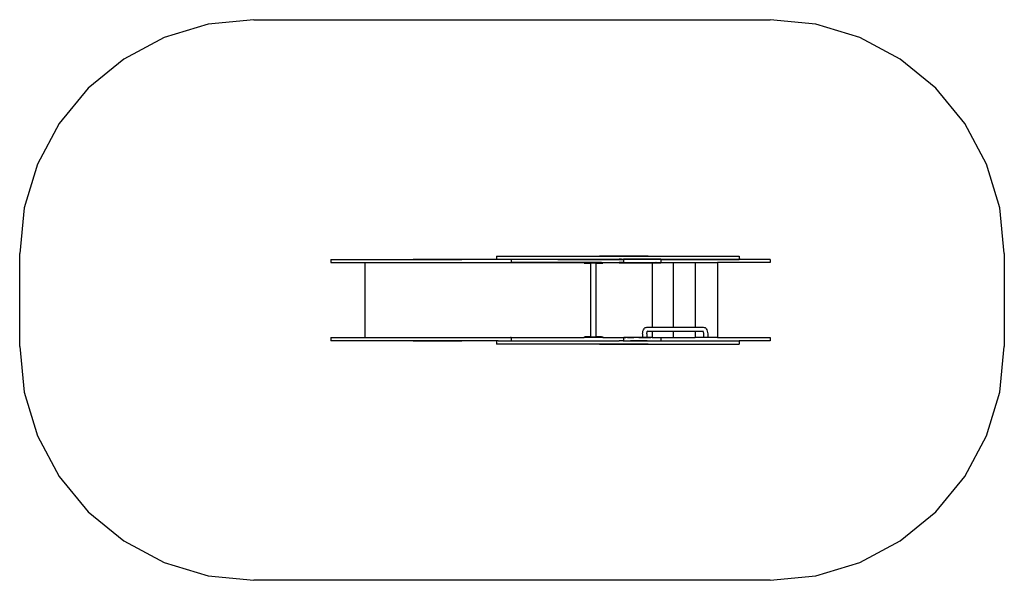
# Model space of a CAD drawing. Extents: x -3155 to 3155, y -1798 to 1798.
import ezdxf

# ---------------------------------------------------------------- set-up
doc = ezdxf.new("R2010")
doc.units = 0
doc.layers.get('0').update_dxf_attribs({"linetype": 'CONTINUOUS'})

# ---------------------------------------------------------------- blocks, each defined once
blk = doc.blocks.new('004214')
at = {"color": 3}
for p, q in [((-1947.6, 1768.7), (-2229, 1683.3)), ((-1655, 1797.5), (-1947.6, 1768.7)), ((-1655, 1797.5), (1655, 1797.5)), ((1947.6, 1768.7), (1655, 1797.5)), ((2229, 1683.3), (1947.6, 1768.7)), ((-2229, 1683.3), (-2488.4, 1544.7)), ((2488.4, 1544.7), (2229, 1683.3)), ((-2488.4, 1544.7), (-2715.7, 1358.2)), ((2715.7, 1358.2), (2488.4, 1544.7)), ((-2715.7, 1358.2), (-2902.2, 1130.9)), ((2902.2, 1130.9), (2715.7, 1358.2)), ((-2902.2, 1130.9), (-3040.8, 871.5)), ((3040.8, 871.5), (2902.2, 1130.9)), ((-3040.8, 871.5), (-3126.2, 590.1)), ((3126.2, 590.1), (3040.8, 871.5)), ((-3126.2, 590.1), (-3155, 297.5)), ((3155, 297.5), (3126.2, 590.1)), ((-3155, -297.5), (-3155, 297.5)), ((3155, 297.5), (3155, -297.5)), ((-3155, -297.5), (-3126.2, -590.1)), ((3126.2, -590.1), (3155, -297.5)), ((-3126.2, -590.1), (-3040.8, -871.5)), ((3040.8, -871.5), (3126.2, -590.1)), ((-3040.8, -871.5), (-2902.2, -1130.9)), ((2902.2, -1130.9), (3040.8, -871.5)), ((-2902.2, -1130.9), (-2715.7, -1358.2)), ((2715.7, -1358.2), (2902.2, -1130.9)), ((-2715.7, -1358.2), (-2488.4, -1544.7)), ((2488.4, -1544.7), (2715.7, -1358.2)), ((-2488.4, -1544.7), (-2229, -1683.3)), ((2229, -1683.3), (2488.4, -1544.7)), ((-2229, -1683.3), (-1947.6, -1768.7)), ((1947.6, -1768.7), (2229, -1683.3)), ((-1947.6, -1768.7), (-1655, -1797.5)), ((1655, -1797.5), (-1655, -1797.5)), ((1655, -1797.5), (1947.6, -1768.7))]:
    blk.add_line(p, q, dxfattribs=at)
for p, q in [((-1160.6, 260.4), (-1160.6, 239.4)), ((-1160.6, 260.4), (-633.1, 260.4)), ((-633.1, 260.5), (-633.1, 260.4)), ((-321.1, 260.5), (-633.1, 260.5)), ((-633.1, 260.4), (-321.1, 260.4)), ((-321.1, 260.5), (-321.1, 260.4)), ((-4.3, 260.4), (-321.1, 260.4)), ((-99.2, 281.6), (-99.2, 260.6)), ((-99.2, 281.6), (561.4, 281.6)), ((294, 260.6), (-99.2, 260.6)), ((-4.3, 260.6), (-4.3, 260.4)), ((294, 260.6), (-4.3, 260.6)), ((-4.3, 260.4), (-4.3, 239.6)), ((294, 260.6), (294, 260.6)), ((294, 260.6), (334, 260.6)), ((334, 260.6), (294, 260.6)), ((334, 260.6), (334, 260.6)), ((334, 260.6), (687.6, 260.6)), ((687.6, 260.6), (334, 260.6)), ((561.4, 281.7), (561.4, 281.6)), ((873.4, 281.7), (561.4, 281.7)), ((561.4, 281.6), (815, 281.6)), ((687.6, 261.6), (687.6, 260.6)), ((687.7, 261.6), (687.6, 261.6)), ((687.6, 260.6), (687.6, 260.6)), ((687.8, 260.6), (687.6, 260.6)), ((687.6, 260.6), (715.4, 260.6)), ((687.7, 261.6), (687.7, 261.5)), ((687.7, 261.5), (687.8, 261.5)), ((701.6, 261.6), (687.8, 261.5)), ((701.6, 261.6), (715.4, 261.6)), ((715.5, 261.6), (715.4, 261.6)), ((715.4, 260.6), (715.4, 261.6)), ((715.5, 260.6), (715.4, 260.6)), ((715.4, 260.6), (715.4, 239.6)), ((715.5, 260.6), (715.4, 260.6)), ((715.4, 260.6), (715.4, 260.6)), ((715.4, 260.6), (715.4, 260.6)), ((719.1, 260.6), (715.5, 261.6)), ((728, 261.6), (715.5, 261.6)), ((715.5, 260.6), (715.5, 261.6)), ((715.5, 260.6), (715.5, 260.6)), ((719.1, 260.6), (715.5, 260.6)), ((719.1, 260.6), (728, 261.6)), ((952.8, 260.6), (719.1, 260.6)), ((952.8, 261.6), (728, 261.6)), ((815, 281.6), (816, 281.6)), ((816, 281.6), (831.3, 281.6)), ((831.3, 281.6), (831.4, 281.6)), ((831.4, 281.6), (873.4, 281.6)), ((873.4, 281.7), (873.4, 281.6)), ((873.4, 281.6), (1456, 281.6)), ((952.8, 260.6), (952.8, 261.6)), ((952.9, 260.6), (952.8, 260.6)), ((952.8, 260.6), (952.8, 260.6)), ((952.8, 260.6), (1456, 260.6)), ((952.9, 260.6), (952.9, 239.6)), ((1653.7, 260.6), (952.9, 260.6)), ((1456, 281.6), (1456, 265.1)), ((1456, 265.1), (1456, 265)), ((1456, 265.1), (1459, 265.1)), ((1456, 265), (1456, 260.6)), ((1456, 265), (1459, 265)), ((1459, 265.1), (1459, 265)), ((1653.7, 260.6), (1653.7, 239.6)), ((-1160.6, 239.4), (-943.9, 239.4)), ((-943.9, 239.4), (-943.9, -240.6)), ((-943.9, 239.4), (458.8, 239.4)), ((520.7, 239.6), (-4.3, 239.6)), ((458.8, 239.4), (462.9, 239.5)), ((462.9, 239.5), (462.9, 235.5)), ((462.9, 239.5), (469.3, 239.5)), ((462.9, 235.5), (469.3, 235.5)), ((469.3, 239.5), (469.3, 235.5)), ((520.7, 239.5), (469.3, 239.5)), ((469.3, 235.5), (506, 235.5)), ((506, -236.5), (506, 235.5)), ((539.2, 235.5), (506, 235.5)), ((520.7, 239.5), (520.7, 239.6)), ((520.7, 239.6), (687.1, 239.6)), ((573.8, 239.5), (520.7, 239.5)), ((539.2, -236.5), (539.2, 235.5)), ((539.2, 235.5), (573.8, 235.5)), ((573.8, 239.5), (573.8, 235.5)), ((573.8, 239.5), (582.7, 239.5)), ((573.8, 235.5), (582.7, 235.5)), ((582.7, 239.5), (582.7, 235.5)), ((687.1, 239.6), (687.1, 238.6)), ((687.1, 238.6), (690.9, 239.6)), ((690.9, 239.6), (687.1, 239.6)), ((687.1, 238.6), (701.3, 238.6)), ((701.3, 238.6), (690.9, 239.6)), ((715.2, 239.6), (690.9, 239.6)), ((701.3, 238.6), (715.2, 238.6)), ((715.2, 239.6), (715.2, 238.6)), ((715.4, 239.6), (715.2, 239.6)), ((715.2, 238.6), (898.7, 238.6)), ((715.4, 239.6), (952.8, 239.6)), ((898.7, 238.6), (898.7, -174.1)), ((898.7, 238.6), (952.8, 238.6)), ((920.4, 239.6), (922.6, 239.6)), ((922.9, 239.6), (922.6, 239.6)), ((952.9, 239.6), (952.8, 239.6)), ((952.9, 239.6), (952.8, 238.6)), ((952.8, 239.6), (952.8, 238.6)), ((952.8, 238.6), (952.8, 238.6)), ((952.9, 239.6), (1032.5, 239.6)), ((1032.5, 239.6), (1032.5, -174.1)), ((1032.5, 239.6), (1174.7, 239.6)), ((1174.7, 239.6), (1174.7, -174.1)), ((1174.7, 239.6), (1317.8, 239.6)), ((1317.8, 239.6), (1317.8, -240.5)), ((1653.7, 239.6), (1317.8, 239.6)), ((842.3, -191.6), (846, -185.8)), ((846, -185.8), (849.1, -181.5)), ((849.1, -181.5), (854, -177.4)), ((854, -177.4), (859.6, -175.6)), ((859.6, -175.6), (865.1, -174.1)), ((865.1, -174.1), (898.7, -174.1)), ((898.7, -174.1), (1032.5, -174.1)), ((1032.5, -174.1), (1174.7, -174.1)), ((1174.7, -174.1), (1226.1, -174.1)), ((1226.1, -174.1), (1231.6, -175.6)), ((1231.6, -175.6), (1237.2, -177.4)), ((1237.2, -177.4), (1242.1, -181.5)), ((1242.1, -181.5), (1245.2, -185.8)), ((1245.2, -185.8), (1248.9, -191.6)), ((-1160.6, -240.6), (-1160.6, -261.6)), ((-1160.6, -240.6), (-943.9, -240.6)), ((-943.9, -240.6), (-8.6, -240.6)), ((-4.3, -240.5), (-8.6, -240.6)), ((-4.3, -240.5), (-4.3, -261.5)), ((-4.3, -240.5), (462.9, -240.5)), ((462.9, -236.5), (462.9, -240.5)), ((462.9, -236.5), (469.3, -236.5)), ((469.3, -240.5), (462.9, -240.5)), ((469.3, -236.5), (469.3, -240.5)), ((506, -236.5), (469.3, -236.5)), ((573.8, -240.5), (469.3, -240.5)), ((506, -236.5), (539.2, -236.5)), ((573.8, -236.5), (539.2, -236.5)), ((573.8, -236.5), (573.8, -240.5)), ((573.8, -236.5), (582.7, -236.5)), ((582.7, -240.5), (573.8, -240.5)), ((582.7, -236.5), (582.7, -240.5)), ((582.7, -240.5), (687.7, -240.5)), ((687.7, -239.5), (687.7, -240.5)), ((687.7, -239.5), (715.4, -239.5)), ((715.4, -239.5), (715.4, -261.5)), ((715.4, -239.5), (729.5, -239.5)), ((734.8, -240.5), (716.6, -240.5)), ((734.8, -240.5), (729.5, -239.5)), ((755.1, -239.5), (729.5, -239.5)), ((740.8, -240.5), (734.8, -240.5)), ((740.8, -240.5), (755.1, -239.5)), ((740.8, -240.5), (781.2, -240.5)), ((790.9, -239.5), (755.1, -239.5)), ((790.9, -239.5), (781.2, -240.5)), ((833.7, -240.5), (781.2, -240.5)), ((811.9, -239.5), (790.9, -239.5)), ((811.9, -237.5), (811.9, -239.5)), ((811.9, -237.5), (837, -237.5)), ((811.9, -239.5), (888.9, -239.5)), ((837, -217.5), (837.6, -208)), ((837, -217.5), (837, -237.5)), ((837, -237.5), (863.8, -237.5)), ((837.6, -208), (839.4, -199.2)), ((839.4, -199.2), (842.3, -191.6)), ((863.8, -217.5), (864.2, -211.5)), ((863.8, -217.5), (863.8, -237.5)), ((863.8, -237.5), (888.9, -237.5)), ((864.2, -211.5), (865.4, -205.9)), ((865.4, -205.9), (867.2, -201.1)), ((867.3, -200.9), (867.2, -201.1)), ((867.3, -200.9), (869.5, -197.4)), ((867.3, -200.9), (868.6, -199.8)), ((867.3, -200.9), (898.7, -200.9)), ((888.9, -237.5), (888.9, -239.5)), ((898.7, -239.5), (888.9, -239.5)), ((898.7, -200.9), (898.7, -239.5)), ((898.7, -200.9), (1032.5, -200.9)), ((898.7, -239.5), (952.9, -239.5)), ((952.9, -239.5), (952.9, -240.5)), ((952.9, -240.5), (952.9, -261.5)), ((952.9, -240.5), (1032.5, -240.5)), ((1032.5, -200.9), (1032.5, -240.5)), ((1032.5, -200.9), (1174.7, -200.9)), ((1032.5, -240.5), (1174.7, -240.5)), ((1174.7, -200.9), (1174.7, -240.5)), ((1174.7, -200.9), (1223.9, -200.9)), ((1202.3, -240.5), (1174.7, -240.5)), ((1202.3, -237.5), (1202.3, -240.5)), ((1202.3, -237.5), (1227.3, -237.5)), ((1279.2, -240.5), (1202.3, -240.5)), ((1223.9, -200.9), (1224, -201.1)), ((1223.9, -200.9), (1224.7, -201.6)), ((1223.9, -200.9), (1226.1, -200.9)), ((1224, -201.1), (1225.8, -205.9)), ((1225.8, -205.9), (1226.9, -211.5)), ((1228.2, -201.5), (1226.1, -200.9)), ((1226.9, -211.5), (1227.3, -217.5)), ((1227.3, -217.5), (1227.3, -237.5)), ((1227.3, -237.5), (1254.1, -237.5)), ((1248.9, -191.6), (1251.7, -199.2)), ((1251.7, -199.2), (1253.5, -208)), ((1253.5, -208), (1254.1, -217.5)), ((1254.1, -217.5), (1254.1, -237.5)), ((1254.1, -237.5), (1279.2, -237.5)), ((1279.2, -237.5), (1279.2, -240.5)), ((1317.8, -240.5), (1279.2, -240.5)), ((1317.8, -240.5), (1653.7, -240.5)), ((1653.7, -240.5), (1653.7, -261.5)), ((-633.1, -261.6), (-1160.6, -261.6)), ((-633.1, -261.6), (-633.1, -261.6)), ((-321.1, -261.6), (-633.1, -261.6)), ((-633.1, -261.6), (-321.1, -261.6)), ((-321.1, -261.6), (-321.1, -261.6)), ((-99.2, -261.6), (-321.1, -261.6)), ((-88, -261.5), (-99.2, -261.6)), ((-99.2, -261.6), (-99.2, -282.5)), ((561.4, -282.5), (-99.2, -282.5)), ((-88, -261.5), (-4.3, -261.5)), ((-4.3, -261.5), (686.3, -261.5)), ((561.4, -282.6), (561.4, -282.5)), ((873.4, -282.5), (561.4, -282.5)), ((561.4, -282.6), (873.4, -282.6)), ((686.3, -261.5), (686.3, -262.5)), ((714.7, -261.5), (686.3, -261.5)), ((711.5, -262.5), (686.3, -262.5)), ((714.7, -261.5), (711.5, -262.5)), ((711.5, -262.5), (715.3, -262.5)), ((714.7, -261.5), (715.3, -261.5)), ((714.7, -261.5), (715.3, -262.2)), ((715.4, -261.5), (715.3, -261.5)), ((715.3, -261.5), (715.3, -262.2)), ((715.3, -262.2), (715.3, -262.5)), ((715.3, -262.5), (759.4, -262.5)), ((715.4, -261.5), (782.1, -261.5)), ((782.1, -261.5), (759.4, -262.5)), ((759.4, -262.5), (808, -262.5)), ((808, -261.5), (782.1, -261.5)), ((782.1, -261.5), (808, -262.5)), ((808, -261.5), (812.4, -261.5)), ((825.9, -261.5), (808, -262.5)), ((808, -262.5), (865.4, -262.5)), ((825.9, -261.5), (812.4, -261.5)), ((816.8, -261.5), (815.7, -261.5)), ((865.4, -262.5), (825.9, -261.5)), ((825.9, -261.5), (952.9, -261.5)), ((865.4, -262.5), (952.9, -262.5)), ((873.4, -282.6), (873.4, -282.5)), ((873.4, -282.5), (1455.9, -282.5)), ((952.9, -262.5), (952.9, -261.5)), ((952.9, -261.5), (1455.9, -261.5)), ((1455.9, -261.5), (1455.9, -261.6)), ((1459, -261.5), (1455.9, -261.5)), ((1455.9, -261.6), (1455.9, -282.5)), ((1455.9, -261.6), (1459, -261.6)), ((1459, -261.6), (1459, -261.5)), ((1653.7, -261.5), (1459, -261.5))]:
    blk.add_line(p, q)

msp = doc.modelspace()

# ---------------------------------------------------------------- block references
at = {"ltscale": 100}
msp.add_blockref('004214', (0, 0), dxfattribs=at)

doc.saveas('drawing.dxf')
